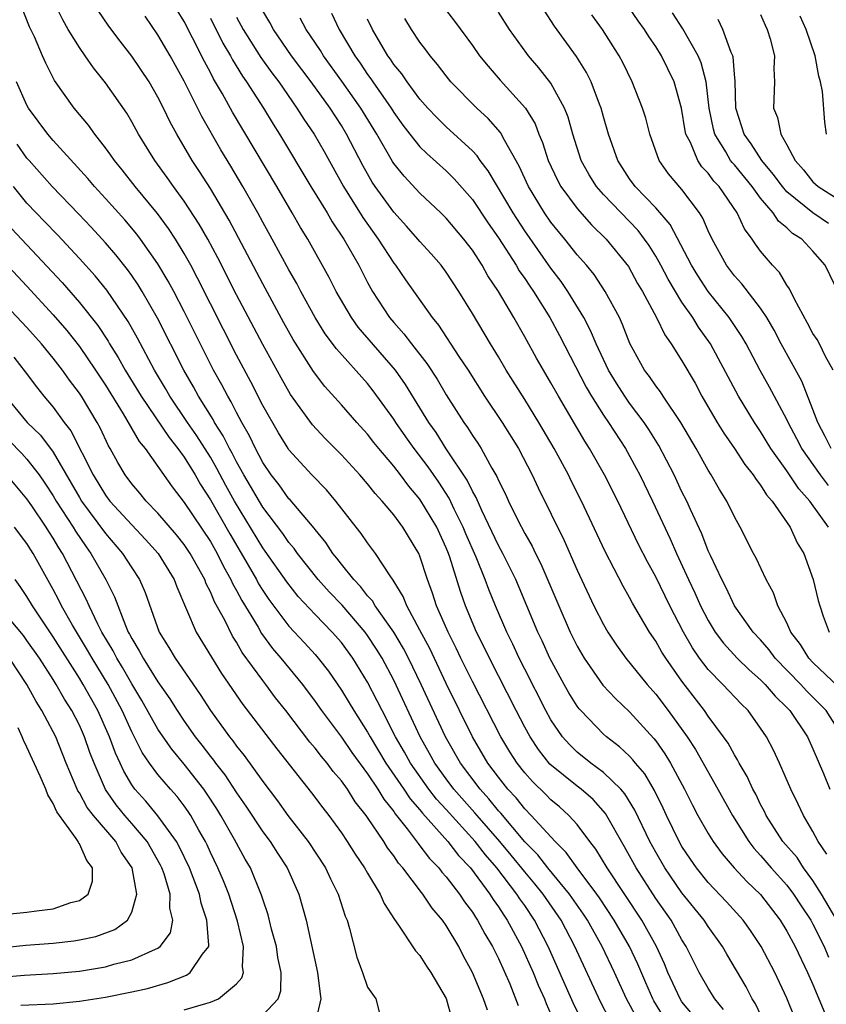
# Model space of a CAD drawing. Units: inches. Extents: x 2619000 to 2622000, y 1482000 to 1485000.
# Drawn here: x 2619254 to 2619316, y 1482365 to 1482440 of the extents above; entities that cross this region are included whole.
import ezdxf

# ---------------------------------------------------------------- set-up
doc = ezdxf.new("R2010")
doc.units = ezdxf.units.IN
doc.header["$MEASUREMENT"] = 0
doc.layers.add('LD26191482_2ft', color=232, linetype='Continuous')

msp = doc.modelspace()

# ---------------------------------------------------------------- linework, layer by layer
at = {"layer": 'LD26191482_2ft'}
for points, elevation in [([(2619303.609, 1482363.609), (2619302.845, 1482364.845), (2619302.764, 1482365), (2619302.229, 1482366.229), (2619301.635, 1482367.635), (2619300.987, 1482369), (2619299.834, 1482371), (2619298.706, 1482372.706), (2619298.501, 1482373), (2619296.996, 1482375), (2619296.171, 1482376.171), (2619295.31, 1482377), (2619293.497, 1482379), (2619293, 1482379.499), (2619292.338, 1482380.338), (2619291.717, 1482381), (2619291, 1482381.915), (2619290.191, 1482383), (2619289, 1482385.003), (2619287, 1482389.084), (2619285.74, 1482391.74), (2619285, 1482393.143), (2619283.993, 1482395), (2619283.72, 1482395.72), (2619282.958, 1482396.958), (2619282.716, 1482397.284), (2619281.599, 1482399), (2619281, 1482399.798), (2619280.519, 1482400.519), (2619280.127, 1482401), (2619278.579, 1482403), (2619277.854, 1482403.855), (2619276.754, 1482405), (2619275, 1482406.912), (2619274.941, 1482407), (2619274.201, 1482408.201), (2619273, 1482410.294), (2619272.09, 1482412.09), (2619271, 1482414.138), (2619268.018, 1482420.018), (2619267.498, 1482421), (2619267, 1482421.897), (2619266.328, 1482423), (2619265.805, 1482423.805), (2619264.952, 1482424.952), (2619263.267, 1482427), (2619262.276, 1482428.276), (2619261.673, 1482429), (2619261.408, 1482429.408), (2619261, 1482429.965), (2619260.184, 1482431), (2619259.697, 1482431.697), (2619258.592, 1482433), (2619257.099, 1482435.099), (2619256.431, 1482436.431), (2619256.196, 1482437), (2619255.566, 1482438.434), (2619255.202, 1482439.202), (2619254.47, 1482441)], 9176), ([(2619305.793, 1482363.793), (2619305, 1482364.784), (2619304.861, 1482365), (2619303.932, 1482367), (2619303.668, 1482367.668), (2619303.051, 1482369), (2619301.94, 1482371), (2619299.295, 1482375), (2619298.434, 1482376.434), (2619297.974, 1482377), (2619297, 1482378.301), (2619296.366, 1482379), (2619295.644, 1482379.645), (2619295, 1482380.183), (2619294.598, 1482380.598), (2619293.583, 1482381.583), (2619293, 1482382.255), (2619292.416, 1482383), (2619291.862, 1482383.862), (2619291.171, 1482385), (2619289, 1482389.229), (2619288.124, 1482391), (2619287.766, 1482391.767), (2619287.139, 1482393), (2619286.265, 1482395), (2619285.96, 1482395.96), (2619285.577, 1482397), (2619285, 1482398.798), (2619284.913, 1482399), (2619283.701, 1482401), (2619283, 1482401.95), (2619282.121, 1482403), (2619281.574, 1482403.574), (2619281, 1482404.312), (2619280.405, 1482405), (2619279, 1482406.528), (2619277.768, 1482407.768), (2619276.806, 1482408.806), (2619275.128, 1482411.128), (2619274.399, 1482412.399), (2619273, 1482414.943), (2619271, 1482418.754), (2619269.563, 1482421.563), (2619268.793, 1482423), (2619268.148, 1482424.148), (2619267, 1482425.899), (2619266.182, 1482427), (2619265.697, 1482427.697), (2619264.748, 1482429), (2619263.515, 1482431), (2619263, 1482431.948), (2619262.609, 1482432.609), (2619261, 1482434.923), (2619260.072, 1482436.072), (2619259.441, 1482437), (2619259, 1482437.616), (2619258.147, 1482439), (2619257.729, 1482439.729), (2619257.099, 1482441)], 9178), ([(2619308.181, 1482364.181), (2619307.508, 1482365), (2619307, 1482365.805), (2619306.318, 1482367), (2619305.323, 1482369), (2619305, 1482369.503), (2619304.164, 1482371), (2619303, 1482372.661), (2619301.496, 1482375), (2619300.613, 1482376.613), (2619299.16, 1482379.16), (2619298.209, 1482380.209), (2619297.296, 1482381), (2619297, 1482381.225), (2619294.921, 1482382.922), (2619294.041, 1482384.041), (2619293.405, 1482385), (2619293, 1482385.739), (2619292.341, 1482387), (2619290.301, 1482391), (2619289.886, 1482391.885), (2619289.318, 1482393), (2619288.47, 1482395), (2619288.084, 1482396.084), (2619287.276, 1482398.724), (2619287.179, 1482399), (2619287, 1482399.44), (2619286.283, 1482401), (2619285, 1482403.148), (2619284.147, 1482404.147), (2619283.517, 1482405), (2619283, 1482405.666), (2619281.859, 1482407), (2619281.474, 1482407.475), (2619281, 1482408.1), (2619280.182, 1482409), (2619279, 1482410.355), (2619277.749, 1482411.749), (2619276.88, 1482412.88), (2619275.33, 1482415.33), (2619274.615, 1482416.615), (2619273, 1482419.586), (2619270.435, 1482424.436), (2619269, 1482426.865), (2619268.167, 1482428.167), (2619267.609, 1482429), (2619266.44, 1482431), (2619265.933, 1482431.933), (2619265.427, 1482433), (2619265, 1482433.834), (2619264.316, 1482435), (2619263, 1482436.971), (2619262.109, 1482438.109), (2619261.258, 1482439.258), (2619260.444, 1482440.444)], 9180), ([(2619313.589, 1482363.589), (2619313, 1482365.045), (2619312.092, 1482367), (2619311.036, 1482369), (2619310.222, 1482370.222), (2619309.663, 1482371), (2619308.408, 1482372.408), (2619307, 1482373.884), (2619306.109, 1482375), (2619305.658, 1482375.658), (2619305, 1482376.641), (2619304.79, 1482377), (2619303.806, 1482379), (2619303.557, 1482379.557), (2619302.901, 1482380.901), (2619302.165, 1482382.165), (2619301.449, 1482383), (2619301.253, 1482383.253), (2619301, 1482383.518), (2619300.24, 1482384.239), (2619299.229, 1482385), (2619299, 1482385.207), (2619297.271, 1482387), (2619297.144, 1482387.144), (2619297, 1482387.339), (2619296.365, 1482388.364), (2619296.003, 1482389), (2619294.92, 1482391), (2619294.324, 1482392.323), (2619293.999, 1482393), (2619292.306, 1482397), (2619291.333, 1482399), (2619291, 1482399.605), (2619289.718, 1482402.282), (2619289.28, 1482403.28), (2619289, 1482403.756), (2619288.6, 1482404.601), (2619287.009, 1482406.991), (2619286.224, 1482408.224), (2619285.671, 1482409), (2619283.9, 1482411.9), (2619283.134, 1482413), (2619280.28, 1482416.28), (2619279.764, 1482417), (2619278.611, 1482419), (2619278.072, 1482420.072), (2619276.44, 1482423), (2619275.887, 1482423.887), (2619275.252, 1482425), (2619274.072, 1482427), (2619270.686, 1482432.686), (2619269.923, 1482434.077), (2619269.241, 1482435.241), (2619269, 1482435.72), (2619268.547, 1482436.547), (2619267.643, 1482438.356), (2619267, 1482439.602), (2619266.471, 1482440.471)], 9184), ([(2619316.813, 1482371), (2619315.64, 1482373), (2619315, 1482374.032), (2619314.281, 1482375), (2619313.781, 1482375.781), (2619312.706, 1482377), (2619311.425, 1482379), (2619311.299, 1482379.298), (2619311, 1482379.845), (2619310.627, 1482380.628), (2619310.415, 1482381), (2619309.983, 1482381.983), (2619309.365, 1482383), (2619309.246, 1482383.246), (2619309, 1482383.62), (2619308.518, 1482384.518), (2619308.181, 1482385), (2619307, 1482386.589), (2619306.72, 1482387), (2619305, 1482389.246), (2619303.758, 1482391), (2619303.464, 1482391.464), (2619303, 1482392.299), (2619302.522, 1482393), (2619301.217, 1482395.217), (2619301, 1482395.636), (2619300.498, 1482396.498), (2619299.138, 1482399.138), (2619297.34, 1482403), (2619296.55, 1482404.55), (2619296.336, 1482405), (2619295.252, 1482407), (2619294.082, 1482409), (2619293, 1482410.765), (2619291.589, 1482413), (2619291, 1482414.002), (2619290.386, 1482415), (2619289, 1482417.319), (2619287.962, 1482419), (2619287, 1482420.472), (2619286.609, 1482421), (2619285.863, 1482421.863), (2619285, 1482422.808), (2619284.846, 1482423), (2619283.977, 1482423.978), (2619283, 1482425.044), (2619281.591, 1482427), (2619281.353, 1482427.353), (2619280.627, 1482428.627), (2619279.403, 1482431), (2619279, 1482431.663), (2619278.131, 1482433), (2619276.693, 1482435), (2619275.199, 1482437), (2619273.815, 1482439), (2619273.529, 1482439.529), (2619273, 1482440.424)], 9190), ([(2619278.243, 1482440.243), (2619278.838, 1482439), (2619280.018, 1482437), (2619280.427, 1482436.427), (2619281, 1482435.562), (2619281.243, 1482435.243), (2619281.397, 1482435), (2619282.796, 1482433), (2619283, 1482432.667), (2619283.697, 1482431.697), (2619284.229, 1482431), (2619285, 1482430.031), (2619285.522, 1482429.522), (2619287, 1482428.199), (2619287.607, 1482427.607), (2619289, 1482426.014), (2619290.212, 1482424.212), (2619291, 1482423.083), (2619292.342, 1482421), (2619292.582, 1482420.582), (2619293, 1482419.994), (2619293.393, 1482419.393), (2619293.673, 1482419), (2619294.907, 1482417), (2619295.638, 1482415.638), (2619297.689, 1482411.689), (2619298.093, 1482411), (2619299, 1482409.548), (2619299.378, 1482409), (2619300.682, 1482407), (2619301.51, 1482405.51), (2619301.773, 1482405), (2619302.741, 1482403), (2619304.104, 1482400.104), (2619304.586, 1482399), (2619305.506, 1482397), (2619305.991, 1482395.99), (2619306.421, 1482395), (2619307, 1482393.87), (2619307.531, 1482393), (2619308.158, 1482392.158), (2619309.2, 1482391), (2619310.118, 1482390.118), (2619311, 1482389.361), (2619311.355, 1482389), (2619312.103, 1482388.103), (2619313, 1482387.245), (2619313.232, 1482387), (2619314.569, 1482385), (2619315, 1482384.082), (2619315.81, 1482382.19), (2619316.293, 1482381)], 9194), ([(2619286.766, 1482440.766), (2619287.638, 1482439.638), (2619289, 1482437.776), (2619289.548, 1482437), (2619290.194, 1482436.194), (2619291.123, 1482435.124), (2619293.043, 1482433), (2619293.788, 1482431.788), (2619294.081, 1482431), (2619294.36, 1482430.36), (2619294.792, 1482429), (2619295.494, 1482427.494), (2619295.763, 1482427), (2619297, 1482425.327), (2619298.094, 1482424.094), (2619299.219, 1482423), (2619300.905, 1482420.905), (2619301.617, 1482419.617), (2619301.983, 1482419), (2619303.059, 1482417), (2619303.687, 1482415.687), (2619304.185, 1482415), (2619305, 1482413.698), (2619305.996, 1482411.996), (2619306.523, 1482411), (2619307.687, 1482409), (2619308.185, 1482408.185), (2619309, 1482407.019), (2619309.796, 1482405.796), (2619310.445, 1482405), (2619310.652, 1482404.652), (2619311, 1482404.224), (2619311.463, 1482403.463), (2619311.883, 1482403), (2619313.253, 1482401), (2619313.805, 1482399.805), (2619314.293, 1482399), (2619315.02, 1482397), (2619315.396, 1482395.396), (2619315.512, 1482395), (2619315.789, 1482394.211), (2619316.242, 1482393)], 9200), ([(2619316.191, 1482401), (2619314.764, 1482403), (2619313.928, 1482403.928), (2619313, 1482405.315), (2619311.788, 1482407), (2619311, 1482408.309), (2619310.528, 1482409), (2619309.308, 1482411), (2619307.179, 1482415), (2619306.266, 1482416.266), (2619305.825, 1482417), (2619305, 1482418.192), (2619303.936, 1482419.936), (2619303.382, 1482421), (2619303, 1482421.682), (2619302.497, 1482422.497), (2619302.151, 1482423), (2619301.655, 1482423.655), (2619299, 1482426.401), (2619298.473, 1482427), (2619297.91, 1482427.91), (2619297.301, 1482429), (2619296.656, 1482431), (2619296.303, 1482432.303), (2619296.03, 1482433), (2619295, 1482434.889), (2619294.073, 1482436.073), (2619293.281, 1482437), (2619293.16, 1482437.16), (2619291.845, 1482439), (2619291, 1482440.331)], 9202), ([(2619316.187, 1482404.187), (2619315.563, 1482405), (2619314.147, 1482407), (2619313.762, 1482407.761), (2619313.096, 1482409), (2619313, 1482409.213), (2619311.689, 1482411.689), (2619310.972, 1482412.972), (2619309.898, 1482415), (2619309.574, 1482415.574), (2619308.598, 1482417), (2619307, 1482418.996), (2619306.213, 1482420.213), (2619305.738, 1482421), (2619304.104, 1482424.104), (2619303, 1482425.386), (2619301.437, 1482427), (2619301, 1482427.61), (2619300.096, 1482429), (2619299.387, 1482431), (2619299, 1482432.324), (2619298.821, 1482433), (2619298.692, 1482433.308), (2619298.063, 1482435), (2619297.715, 1482435.715), (2619296.937, 1482436.937), (2619295.264, 1482439.264), (2619294.471, 1482440.47)], 9204), ([(2619316.386, 1482407), (2619315.93, 1482407.93), (2619315.373, 1482409), (2619315, 1482409.999), (2619314.143, 1482412.143), (2619312.583, 1482415), (2619312.044, 1482416.044), (2619311.487, 1482417), (2619311, 1482417.734), (2619309.571, 1482419.571), (2619309, 1482420.204), (2619308.407, 1482421), (2619307.3, 1482423), (2619307, 1482423.629), (2619306.589, 1482424.589), (2619306.327, 1482425), (2619305, 1482426.773), (2619303.977, 1482427.977), (2619303.271, 1482429), (2619302.541, 1482431), (2619302.228, 1482432.228), (2619301.997, 1482433), (2619301.208, 1482435), (2619300.476, 1482436.476), (2619300.199, 1482437), (2619298.944, 1482439), (2619298.123, 1482440.123)], 9206), ([(2619316.539, 1482413), (2619315.967, 1482414.033), (2619315.506, 1482415), (2619315.321, 1482415.321), (2619315, 1482415.799), (2619314.591, 1482416.591), (2619313.584, 1482418.417), (2619313.211, 1482419.211), (2619313, 1482419.491), (2619312.436, 1482420.436), (2619311.903, 1482421), (2619311, 1482422.076), (2619310.607, 1482422.607), (2619310.36, 1482423), (2619309.77, 1482423.77), (2619309.206, 1482425), (2619307.833, 1482427), (2619307.431, 1482427.431), (2619307, 1482428.023), (2619306.526, 1482428.526), (2619306.215, 1482429), (2619305.64, 1482430.36), (2619305.306, 1482431), (2619305.25, 1482431.25), (2619304.953, 1482433), (2619304.416, 1482435), (2619303.439, 1482437), (2619303, 1482437.698), (2619302.465, 1482438.465), (2619302.15, 1482439), (2619301.664, 1482439.665), (2619301, 1482440.637)], 9208), ([(2619317, 1482418.791), (2619315.923, 1482421), (2619315, 1482422.071), (2619314.139, 1482423), (2619313.435, 1482423.435), (2619313, 1482423.847), (2619312.362, 1482424.362), (2619311.95, 1482425), (2619311, 1482426.111), (2619310.352, 1482427), (2619309, 1482428.658), (2619308.835, 1482428.835), (2619308.715, 1482429), (2619308.338, 1482429.662), (2619307.505, 1482431), (2619307.398, 1482431.398), (2619307.075, 1482433), (2619306.846, 1482435), (2619306.465, 1482436.464), (2619306.235, 1482437), (2619305.057, 1482439.057), (2619304.273, 1482440.273)], 9210), ([(2619311, 1482440.151), (2619311.34, 1482439.339), (2619311.504, 1482439), (2619311.72, 1482438.281), (2619312.051, 1482437), (2619312.023, 1482436.023), (2619312.075, 1482435), (2619311.994, 1482433), (2619312.289, 1482432.289), (2619312.534, 1482431), (2619313, 1482430.192), (2619313.632, 1482429), (2619314.279, 1482428.279), (2619315, 1482427.38), (2619315.392, 1482427), (2619317, 1482425.993)], 9214), ([(2619311.258, 1482363.258), (2619310.612, 1482364.612), (2619310.362, 1482365), (2619309.905, 1482365.904), (2619308.422, 1482368.422), (2619308.096, 1482369), (2619307, 1482370.518), (2619306.69, 1482371), (2619305, 1482373.084), (2619303.691, 1482375), (2619303, 1482376.185), (2619302.554, 1482377), (2619301.408, 1482379.407), (2619300.642, 1482380.642), (2619300.328, 1482381), (2619299, 1482382.284), (2619298.035, 1482383), (2619297, 1482383.835), (2619296.406, 1482384.405), (2619295.885, 1482385), (2619295, 1482386.307), (2619294.615, 1482387), (2619293, 1482390.161), (2619292.578, 1482391), (2619292.081, 1482392.082), (2619291.626, 1482393), (2619290.758, 1482395), (2619290.249, 1482396.249), (2619289.978, 1482397), (2619289.295, 1482398.706), (2619288.504, 1482400.504), (2619288.308, 1482401), (2619287.613, 1482402.387), (2619287.219, 1482403.219), (2619286.432, 1482404.432), (2619285.617, 1482405.617), (2619284.558, 1482407), (2619283.909, 1482407.909), (2619283.156, 1482409), (2619283, 1482409.252), (2619281.426, 1482411.425), (2619281, 1482411.97), (2619278.615, 1482414.615), (2619277.768, 1482415.769), (2619277, 1482417.011), (2619275.906, 1482419), (2619275.597, 1482419.597), (2619275, 1482420.642), (2619273.724, 1482423), (2619273, 1482424.287), (2619272.617, 1482425), (2619271.483, 1482427), (2619270.561, 1482428.561), (2619269.804, 1482429.804), (2619268.348, 1482432.348), (2619267, 1482435.065), (2619265.922, 1482437), (2619265, 1482438.589), (2619264.009, 1482440.009)], 9182), ([(2619269, 1482439.859), (2619269.955, 1482437.956), (2619270.523, 1482437), (2619270.683, 1482436.683), (2619271.445, 1482435.445), (2619271.763, 1482435), (2619273.042, 1482433), (2619273.783, 1482431.783), (2619274.283, 1482431), (2619276.677, 1482427), (2619277.903, 1482425), (2619278.305, 1482424.305), (2619279.187, 1482423), (2619280.325, 1482421), (2619281, 1482419.672), (2619281.37, 1482419), (2619282.68, 1482417), (2619283, 1482416.621), (2619283.776, 1482415.776), (2619284.344, 1482415), (2619285.513, 1482413.513), (2619286.301, 1482412.301), (2619287, 1482411.108), (2619288.336, 1482409), (2619288.618, 1482408.618), (2619289, 1482407.995), (2619289.41, 1482407.41), (2619289.669, 1482407), (2619290.496, 1482405.504), (2619290.874, 1482404.875), (2619291, 1482404.56), (2619291.519, 1482403.519), (2619291.745, 1482403), (2619292.466, 1482401.534), (2619293, 1482400.514), (2619293.557, 1482399.557), (2619293.819, 1482399), (2619294.218, 1482398.218), (2619295.599, 1482395), (2619296.475, 1482393), (2619297, 1482391.921), (2619297.523, 1482391), (2619298.955, 1482388.955), (2619299.917, 1482387.917), (2619301, 1482386.907), (2619302.863, 1482384.863), (2619303, 1482384.685), (2619303.697, 1482383.697), (2619304.13, 1482383), (2619305.204, 1482381), (2619305.795, 1482379.795), (2619306.216, 1482379), (2619307, 1482377.619), (2619307.383, 1482377), (2619308.064, 1482376.064), (2619308.986, 1482375), (2619309.954, 1482373.954), (2619311, 1482372.955), (2619312.484, 1482371), (2619313, 1482370.167), (2619313.64, 1482369), (2619314.594, 1482367), (2619315, 1482366.082), (2619315.895, 1482363.895)], 9186), ([(2619271, 1482439.941), (2619271.514, 1482439), (2619272.862, 1482436.862), (2619273.697, 1482435.697), (2619274.22, 1482435), (2619275.611, 1482433), (2619276.146, 1482432.146), (2619276.915, 1482431), (2619277.675, 1482429.675), (2619279.156, 1482427), (2619280.641, 1482424.641), (2619281.817, 1482423), (2619283, 1482421.164), (2619283.131, 1482421), (2619283.883, 1482419.883), (2619285.928, 1482417), (2619286.417, 1482416.417), (2619287.976, 1482414.024), (2619288.666, 1482413), (2619289.935, 1482411), (2619291.266, 1482409), (2619292.526, 1482407), (2619293.566, 1482405), (2619294.014, 1482404.014), (2619296, 1482400), (2619297, 1482397.712), (2619298.277, 1482395), (2619299, 1482393.565), (2619299.328, 1482393), (2619299.992, 1482391.992), (2619300.702, 1482391), (2619302.338, 1482389), (2619303, 1482388.263), (2619303.954, 1482387), (2619305.39, 1482385), (2619306.029, 1482384.029), (2619307.741, 1482381), (2619308.846, 1482379), (2619310.104, 1482377), (2619310.49, 1482376.49), (2619311, 1482375.954), (2619311.811, 1482375), (2619313, 1482373.675), (2619313.513, 1482373), (2619314.09, 1482372.09), (2619314.831, 1482371), (2619315, 1482370.703), (2619315.852, 1482369), (2619316.183, 1482368.183)], 9188), ([(2619316.046, 1482376.046), (2619315.385, 1482377), (2619315, 1482377.779), (2619314.275, 1482379), (2619313.87, 1482379.87), (2619313.313, 1482381), (2619312.453, 1482383), (2619311.987, 1482383.987), (2619311.453, 1482385), (2619311, 1482385.671), (2619310.044, 1482387), (2619309.51, 1482387.51), (2619308.123, 1482389), (2619307, 1482390.143), (2619306.347, 1482391), (2619305.796, 1482391.796), (2619305.124, 1482393), (2619304.079, 1482395), (2619303, 1482397.209), (2619302.358, 1482398.358), (2619301.687, 1482399.687), (2619300.095, 1482403), (2619299.096, 1482405), (2619297.945, 1482407), (2619297.573, 1482407.573), (2619295.575, 1482411), (2619295, 1482412.03), (2619294.417, 1482413), (2619293.902, 1482413.902), (2619293, 1482415.534), (2619292.166, 1482417), (2619290.988, 1482419), (2619290.189, 1482420.189), (2619289.736, 1482421), (2619289, 1482422.142), (2619288.35, 1482423), (2619287, 1482424.602), (2619286.596, 1482425), (2619285, 1482426.496), (2619283.789, 1482427.789), (2619283, 1482428.775), (2619282.91, 1482428.909), (2619281.709, 1482431), (2619280.487, 1482433), (2619279.045, 1482435.045), (2619277.641, 1482437), (2619277.403, 1482437.403), (2619276.323, 1482439), (2619275.863, 1482439.863)], 9192), ([(2619317.289, 1482385), (2619316.004, 1482387), (2619315.51, 1482387.51), (2619314.5, 1482388.5), (2619314.064, 1482389), (2619312.118, 1482391), (2619311.644, 1482391.644), (2619311, 1482392.401), (2619310.436, 1482393), (2619309.009, 1482395), (2619308.37, 1482396.37), (2619308.031, 1482397), (2619307.17, 1482398.831), (2619307, 1482399.211), (2619306.51, 1482400.51), (2619305.646, 1482402.354), (2619305.365, 1482403), (2619305, 1482403.715), (2619304.392, 1482405), (2619303.23, 1482407.231), (2619302.474, 1482408.474), (2619302.119, 1482409), (2619301, 1482410.472), (2619300.628, 1482411), (2619299.993, 1482411.993), (2619299.381, 1482413), (2619298.443, 1482415), (2619298.028, 1482416.028), (2619297.515, 1482417), (2619296.294, 1482419), (2619295.767, 1482419.767), (2619295, 1482420.77), (2619293, 1482423.629), (2619292.115, 1482425), (2619290.212, 1482428.212), (2619289.597, 1482429), (2619289.361, 1482429.361), (2619289, 1482429.732), (2619287, 1482431.577), (2619286.28, 1482432.28), (2619285.601, 1482433), (2619285, 1482433.686), (2619284.018, 1482435), (2619283.609, 1482435.609), (2619283, 1482436.337), (2619282.742, 1482436.742), (2619282.546, 1482437), (2619281.379, 1482439), (2619281, 1482439.79)], 9196), ([(2619317.904, 1482387.904), (2619315, 1482390.682), (2619314.693, 1482391), (2619314.037, 1482392.037), (2619313.3, 1482393), (2619313, 1482393.694), (2619312.325, 1482395), (2619311.993, 1482395.993), (2619311.429, 1482397), (2619310.651, 1482398.651), (2619310.458, 1482399), (2619309.444, 1482401), (2619309, 1482401.784), (2619308.413, 1482403), (2619307.871, 1482403.871), (2619307.233, 1482405), (2619307, 1482405.358), (2619306.073, 1482407), (2619304.904, 1482409), (2619303.564, 1482411), (2619303.349, 1482411.349), (2619303, 1482411.796), (2619302.511, 1482412.511), (2619302.132, 1482413), (2619301.016, 1482415.016), (2619300.466, 1482416.466), (2619300.22, 1482417), (2619299.147, 1482419), (2619298.288, 1482420.288), (2619297.699, 1482421), (2619297, 1482421.801), (2619296.061, 1482423), (2619295.577, 1482423.577), (2619295, 1482424.302), (2619294.516, 1482425), (2619293.296, 1482427), (2619292.577, 1482428.577), (2619291.453, 1482430.547), (2619291.143, 1482431.144), (2619290.207, 1482432.207), (2619289.337, 1482433), (2619287.367, 1482435), (2619287, 1482435.449), (2619286.336, 1482436.335), (2619285.768, 1482437), (2619285.445, 1482437.445), (2619285, 1482438.018), (2619284.346, 1482439), (2619283.832, 1482439.832)], 9198), ([(2619316.184, 1482424.185), (2619315, 1482425.004), (2619313, 1482426.617), (2619312.663, 1482427), (2619311.966, 1482427.966), (2619311.094, 1482429), (2619310.271, 1482430.271), (2619309.737, 1482431), (2619309.575, 1482431.576), (2619309.108, 1482433), (2619309.054, 1482435.055), (2619309, 1482435.594), (2619308.907, 1482436.907), (2619308.878, 1482437), (2619308.765, 1482437.234), (2619308.124, 1482439), (2619307.767, 1482439.767)], 9212), ([(2619316.039, 1482431), (2619315.914, 1482431.914), (2619315.725, 1482434.275), (2619315.581, 1482435), (2619315.437, 1482435.437), (2619315.165, 1482437), (2619314.47, 1482439), (2619314.014, 1482440.015)], 9216), ([(2619301.544, 1482363.544), (2619300.774, 1482365), (2619299.859, 1482367), (2619298.896, 1482369), (2619297.783, 1482371), (2619297.474, 1482371.474), (2619296.425, 1482373), (2619294.764, 1482375), (2619293.99, 1482375.99), (2619293, 1482376.983), (2619291.166, 1482379.166), (2619291, 1482379.342), (2619290.268, 1482380.268), (2619289.583, 1482381), (2619288.09, 1482383), (2619286.952, 1482385), (2619285.09, 1482389), (2619284.121, 1482391), (2619283.745, 1482391.745), (2619282.998, 1482392.998), (2619281.577, 1482395), (2619281.372, 1482395.372), (2619281, 1482395.772), (2619280.469, 1482396.469), (2619279.942, 1482397), (2619279, 1482398.176), (2619278.647, 1482398.647), (2619278.348, 1482399), (2619277.825, 1482399.825), (2619277, 1482400.82), (2619276.927, 1482400.926), (2619275.087, 1482403.087), (2619275, 1482403.172), (2619274.242, 1482404.242), (2619273.633, 1482405), (2619273, 1482405.934), (2619272.443, 1482407), (2619271.991, 1482407.991), (2619271.405, 1482409), (2619271, 1482409.753), (2619270.585, 1482410.585), (2619270.321, 1482411), (2619269.877, 1482411.877), (2619269.25, 1482413), (2619267, 1482417.464), (2619266.206, 1482419), (2619265.788, 1482419.788), (2619265, 1482421.12), (2619263.657, 1482423), (2619263.374, 1482423.374), (2619262.458, 1482424.459), (2619261, 1482426.104), (2619260.164, 1482427), (2619259.632, 1482427.631), (2619257, 1482430.528), (2619256.602, 1482431), (2619255.118, 1482433), (2619255, 1482433.214), (2619254.211, 1482435)], 9174), ([(2619299.459, 1482363.459), (2619298.782, 1482364.781), (2619296.818, 1482369), (2619295.768, 1482371), (2619294.4, 1482373), (2619293.773, 1482373.773), (2619293, 1482374.684), (2619291.96, 1482375.96), (2619291.083, 1482377), (2619289.355, 1482379), (2619289.198, 1482379.198), (2619287.59, 1482381), (2619287, 1482381.788), (2619286.129, 1482383), (2619285.738, 1482383.738), (2619285.016, 1482385), (2619283, 1482389.316), (2619282.11, 1482391), (2619281.693, 1482391.693), (2619281, 1482392.739), (2619280.809, 1482393), (2619279.049, 1482395.049), (2619278.076, 1482396.076), (2619277.236, 1482397), (2619275.654, 1482399), (2619275.387, 1482399.387), (2619275, 1482399.833), (2619274.527, 1482400.526), (2619273, 1482402.527), (2619271.543, 1482405), (2619271, 1482405.985), (2619270.66, 1482406.659), (2619270.462, 1482407), (2619269.985, 1482407.985), (2619269.323, 1482409), (2619269.215, 1482409.215), (2619268.097, 1482411), (2619267.718, 1482411.718), (2619266.972, 1482413), (2619264.95, 1482416.95), (2619263.791, 1482419), (2619263.495, 1482419.495), (2619263, 1482420.212), (2619262.673, 1482420.673), (2619261.789, 1482421.789), (2619261, 1482422.707), (2619259.905, 1482423.905), (2619258.933, 1482424.933), (2619256.925, 1482427), (2619255.155, 1482429), (2619255, 1482429.182), (2619254.252, 1482430.252)], 9172), ([(2619297.347, 1482363.347), (2619296.7, 1482364.699), (2619294.794, 1482369), (2619293.754, 1482371), (2619293, 1482372.113), (2619292.631, 1482372.631), (2619292.402, 1482373), (2619290.862, 1482375), (2619289.99, 1482375.99), (2619289.214, 1482377), (2619287, 1482379.448), (2619286.251, 1482380.251), (2619285.675, 1482381), (2619284.266, 1482383), (2619283.822, 1482383.822), (2619283.136, 1482385), (2619282.104, 1482387), (2619281.742, 1482387.742), (2619281, 1482389.162), (2619279.877, 1482391), (2619279, 1482392.195), (2619278.308, 1482393), (2619277, 1482394.351), (2619275.712, 1482395.712), (2619274.824, 1482396.823), (2619273.183, 1482399.183), (2619273, 1482399.425), (2619270.84, 1482403), (2619270.179, 1482404.179), (2619269.492, 1482405.492), (2619269, 1482406.342), (2619267.974, 1482407.974), (2619267.257, 1482409), (2619265.907, 1482411), (2619265.581, 1482411.582), (2619264.727, 1482413), (2619263.428, 1482415.428), (2619262.712, 1482416.712), (2619261.097, 1482419.097), (2619260.197, 1482420.197), (2619259, 1482421.527), (2619257.323, 1482423.323), (2619256.347, 1482424.347), (2619255.696, 1482425), (2619255, 1482425.74), (2619253.958, 1482427)], 9170), ([(2619253.813, 1482423.813), (2619255, 1482422.568), (2619257.676, 1482419.675), (2619259, 1482418.165), (2619260.408, 1482416.408), (2619261.198, 1482415.198), (2619261.308, 1482415), (2619261.97, 1482413.97), (2619262.506, 1482413), (2619263.722, 1482411), (2619265.847, 1482407.847), (2619266.525, 1482407), (2619267, 1482406.341), (2619267.827, 1482405), (2619268.252, 1482404.252), (2619269, 1482403.096), (2619270.49, 1482400.49), (2619271.883, 1482398.117), (2619272.519, 1482397), (2619272.684, 1482396.684), (2619273, 1482396.174), (2619273.473, 1482395.473), (2619275, 1482393.444), (2619276.181, 1482392.181), (2619277, 1482391.275), (2619277.237, 1482391), (2619278.008, 1482390.008), (2619279, 1482388.572), (2619279.603, 1482387.603), (2619279.95, 1482387), (2619281, 1482385.352), (2619281.191, 1482385), (2619282.405, 1482383), (2619283.778, 1482381), (2619284.263, 1482380.263), (2619285, 1482379.417), (2619285.181, 1482379.181), (2619287.125, 1482377), (2619287.943, 1482375.943), (2619288.852, 1482375), (2619290.336, 1482373), (2619290.588, 1482372.588), (2619291, 1482372.015), (2619291.389, 1482371.389), (2619291.666, 1482371), (2619292.758, 1482369), (2619293.65, 1482367), (2619294.032, 1482366.032), (2619294.495, 1482365), (2619294.636, 1482364.636), (2619295, 1482363.838)], 9168), ([(2619253.269, 1482421.269), (2619255, 1482419.402), (2619257, 1482417.211), (2619258.031, 1482416.031), (2619259, 1482414.797), (2619260.234, 1482413), (2619261, 1482411.838), (2619262.351, 1482409.649), (2619263.554, 1482407.554), (2619264.017, 1482407), (2619265, 1482405.638), (2619266.087, 1482404.087), (2619267, 1482402.899), (2619269, 1482399.905), (2619269.518, 1482399), (2619270.001, 1482398.001), (2619270.569, 1482397), (2619270.694, 1482396.694), (2619271, 1482396.167), (2619271.399, 1482395.399), (2619272.638, 1482393.362), (2619272.899, 1482392.9), (2619273.75, 1482391.75), (2619274.387, 1482391), (2619276.019, 1482389), (2619277, 1482387.687), (2619277.482, 1482387), (2619279, 1482384.98), (2619279.804, 1482383.804), (2619281, 1482382.164), (2619281.782, 1482381), (2619282.238, 1482380.238), (2619283, 1482379.297), (2619283.118, 1482379.118), (2619284.018, 1482377.982), (2619284.852, 1482376.852), (2619285, 1482376.687), (2619285.725, 1482375.725), (2619286.436, 1482375), (2619286.673, 1482374.673), (2619287, 1482374.313), (2619288.016, 1482373), (2619288.404, 1482372.404), (2619289, 1482371.612), (2619289.232, 1482371.232), (2619289.399, 1482371), (2619289.961, 1482369.961), (2619290.545, 1482369), (2619290.686, 1482368.686), (2619291, 1482368.078), (2619291.851, 1482366.149), (2619292.499, 1482364.499)], 9166), ([(2619290.144, 1482364.144), (2619289.851, 1482365), (2619289, 1482367.023), (2619288.307, 1482368.307), (2619287.959, 1482369), (2619287, 1482370.594), (2619286.717, 1482371), (2619285.93, 1482371.93), (2619285.229, 1482373), (2619285.12, 1482373.12), (2619283.688, 1482375), (2619283.363, 1482375.363), (2619283, 1482375.909), (2619282.519, 1482376.519), (2619282.229, 1482377), (2619281, 1482378.836), (2619280.886, 1482379), (2619280.052, 1482380.051), (2619279.458, 1482381), (2619279, 1482381.639), (2619278.367, 1482382.367), (2619277.906, 1482383), (2619277.489, 1482383.488), (2619277, 1482384.135), (2619276.597, 1482384.597), (2619274.756, 1482387), (2619273.982, 1482387.982), (2619273.232, 1482389), (2619273, 1482389.292), (2619271.437, 1482391.437), (2619271, 1482392.225), (2619270.693, 1482392.693), (2619270.091, 1482393.909), (2619269.314, 1482395.314), (2619269, 1482396.08), (2619268.682, 1482396.682), (2619268.569, 1482397), (2619267.465, 1482399), (2619267, 1482399.691), (2619266.416, 1482400.416), (2619265, 1482402.083), (2619264.109, 1482403), (2619263.612, 1482403.612), (2619263, 1482404.321), (2619262.489, 1482405), (2619261.932, 1482405.932), (2619261.351, 1482407), (2619261.215, 1482407.215), (2619260.582, 1482408.582), (2619260.353, 1482409), (2619259.161, 1482411), (2619259, 1482411.246), (2619258.233, 1482412.233), (2619257.7, 1482413), (2619257, 1482413.916), (2619256.117, 1482415), (2619255, 1482416.252), (2619253, 1482418.359)], 9164), ([(2619253.985, 1482413.985), (2619254.865, 1482412.865), (2619255.716, 1482411.716), (2619256.287, 1482411), (2619257, 1482410.165), (2619257.847, 1482409), (2619258.358, 1482408.358), (2619260.047, 1482405), (2619261, 1482403.44), (2619261.334, 1482403), (2619263, 1482401.175), (2619264.056, 1482400.056), (2619265.001, 1482399), (2619266.241, 1482397), (2619266.443, 1482396.443), (2619267.925, 1482393), (2619269.073, 1482391.073), (2619269.838, 1482389.838), (2619271.472, 1482387.472), (2619274.077, 1482384.077), (2619276.731, 1482380.732), (2619277.578, 1482379.578), (2619278.031, 1482379), (2619279, 1482377.667), (2619279.452, 1482377), (2619280.049, 1482376.049), (2619280.772, 1482375), (2619281, 1482374.585), (2619281.962, 1482373), (2619282.267, 1482372.267), (2619283.056, 1482371.055), (2619283.37, 1482370.63), (2619284.658, 1482368.658), (2619285, 1482368.304), (2619285.493, 1482367.492), (2619285.821, 1482367), (2619287, 1482365.027), (2619287.44, 1482363.44)], 9162), ([(2619253.352, 1482411), (2619255.023, 1482409), (2619256.03, 1482408.03), (2619257, 1482406.735), (2619258.377, 1482404.378), (2619259, 1482403.263), (2619259.162, 1482403), (2619261, 1482400.524), (2619262.302, 1482399), (2619263, 1482397.894), (2619263.595, 1482397), (2619264.019, 1482396.019), (2619265.088, 1482393), (2619265.831, 1482391.832), (2619266.299, 1482391), (2619268.223, 1482388.222), (2619269.001, 1482387), (2619270.464, 1482385), (2619270.707, 1482384.707), (2619271, 1482384.282), (2619271.576, 1482383.576), (2619273, 1482381.589), (2619274.123, 1482380.123), (2619274.919, 1482379), (2619276.454, 1482377), (2619277.777, 1482375), (2619278.167, 1482374.167), (2619278.753, 1482373), (2619279.301, 1482371.301), (2619279.429, 1482371), (2619279.623, 1482370.377), (2619280.184, 1482368.184), (2619280.6, 1482367), (2619281, 1482365.899), (2619281.638, 1482365), (2619281.915, 1482363.915)], 9160), ([(2619253.627, 1482407.627), (2619254.618, 1482406.618), (2619255, 1482406.205), (2619255.931, 1482405), (2619256.37, 1482404.37), (2619257, 1482403.398), (2619257.23, 1482403), (2619258.523, 1482401), (2619258.698, 1482400.698), (2619259.507, 1482399.507), (2619259.886, 1482399), (2619261.014, 1482397), (2619261.68, 1482395.68), (2619262.512, 1482393.488), (2619262.736, 1482393), (2619262.836, 1482392.836), (2619263, 1482392.502), (2619263.575, 1482391.575), (2619263.859, 1482391), (2619265, 1482389.205), (2619265.904, 1482387.904), (2619266.471, 1482387), (2619267, 1482386.204), (2619267.846, 1482385), (2619268.358, 1482384.358), (2619269, 1482383.502), (2619269.227, 1482383.228), (2619269.385, 1482383), (2619270.104, 1482382.104), (2619271, 1482380.717), (2619271.711, 1482379.711), (2619273, 1482377.751), (2619273.563, 1482377), (2619274.119, 1482376.119), (2619274.852, 1482375), (2619275.745, 1482373), (2619276.311, 1482371), (2619277.167, 1482367), (2619277.368, 1482365.367), (2619277.442, 1482365), (2619277, 1482363.135)], 9158), ([(2619273, 1482363.744), (2619274.181, 1482365), (2619274.38, 1482365.62), (2619274.399, 1482367), (2619274.153, 1482368.153), (2619274.041, 1482369), (2619273.67, 1482370.33), (2619273.404, 1482371.404), (2619273, 1482372.605), (2619272.913, 1482372.913), (2619272.054, 1482375), (2619271.66, 1482375.66), (2619270.843, 1482377.157), (2619269.808, 1482379), (2619269.501, 1482379.501), (2619268.713, 1482380.713), (2619268.508, 1482381), (2619267, 1482382.912), (2619266.052, 1482384.051), (2619265.392, 1482385), (2619265, 1482385.595), (2619263.771, 1482387.772), (2619263, 1482389.057), (2619262.288, 1482390.288), (2619261.851, 1482391), (2619261.571, 1482391.571), (2619260.719, 1482393), (2619260.409, 1482393.591), (2619259.735, 1482395), (2619259.518, 1482395.518), (2619257.719, 1482399), (2619257.431, 1482399.431), (2619257, 1482400.172), (2619256.667, 1482400.668), (2619256.466, 1482401), (2619255.366, 1482402.634), (2619255, 1482403.17), (2619253.465, 1482405)], 9156), ([(2619267, 1482364.148), (2619268.651, 1482364.652), (2619269, 1482364.743), (2619269.621, 1482365), (2619271, 1482366.138), (2619271.409, 1482366.591), (2619271.521, 1482367), (2619271.449, 1482367.449), (2619271.538, 1482369), (2619271.077, 1482370.923), (2619270.402, 1482373), (2619270.011, 1482374.011), (2619269.58, 1482375), (2619269, 1482376.18), (2619268.747, 1482376.748), (2619268.622, 1482377), (2619268.12, 1482377.881), (2619267.509, 1482379), (2619267.307, 1482379.307), (2619267, 1482379.737), (2619266.452, 1482380.452), (2619265.95, 1482381), (2619265, 1482382.123), (2619264.361, 1482383), (2619263.803, 1482383.803), (2619263, 1482385.37), (2619262.253, 1482387), (2619261.187, 1482389), (2619259.973, 1482391), (2619259.624, 1482391.624), (2619258.47, 1482393.53), (2619257.634, 1482395), (2619257.428, 1482395.428), (2619257, 1482396.249), (2619255.474, 1482399), (2619255, 1482399.751), (2619254.058, 1482401)], 9154), ([(2619254.518, 1482364.518), (2619257, 1482364.631), (2619259, 1482364.824), (2619261, 1482365.123), (2619263, 1482365.523), (2619264.199, 1482365.801), (2619265.759, 1482366.241), (2619267.187, 1482366.813), (2619267.469, 1482367), (2619268.401, 1482368.401), (2619268.87, 1482369), (2619268.893, 1482369.107), (2619268.739, 1482371), (2619268.297, 1482372.297), (2619268.172, 1482373), (2619267.401, 1482375), (2619266.622, 1482376.623), (2619266.413, 1482377), (2619265, 1482378.97), (2619264.08, 1482380.079), (2619263.229, 1482381), (2619263, 1482381.328), (2619262.386, 1482382.386), (2619262.118, 1482383), (2619261.759, 1482383.758), (2619261.31, 1482385), (2619260.404, 1482387), (2619259.294, 1482389), (2619259, 1482389.487), (2619257, 1482392.639), (2619255.412, 1482395), (2619255, 1482395.716), (2619254.484, 1482396.484), (2619254.101, 1482397)], 9152), ([(2619253, 1482366.656), (2619254.813, 1482366.813), (2619257, 1482366.942), (2619259, 1482367.123), (2619261, 1482367.444), (2619261.637, 1482367.637), (2619263, 1482367.968), (2619264.802, 1482368.802), (2619265, 1482368.874), (2619265.173, 1482369), (2619265.95, 1482370.05), (2619266.134, 1482371), (2619265.916, 1482371.916), (2619265.934, 1482373), (2619265.462, 1482374.538), (2619265.291, 1482375), (2619265.197, 1482375.197), (2619264.169, 1482377), (2619263, 1482378.39), (2619262.467, 1482379), (2619261.807, 1482379.806), (2619260.982, 1482380.983), (2619260.118, 1482383), (2619259.809, 1482383.808), (2619259.402, 1482385), (2619259, 1482385.888), (2619258.421, 1482387), (2619257.866, 1482387.865), (2619257.228, 1482389), (2619257, 1482389.366), (2619255.947, 1482391), (2619255, 1482392.365), (2619254.725, 1482392.725), (2619253, 1482394.798)], 9150), ([(2619253, 1482368.883), (2619254.91, 1482369.09), (2619257, 1482369.256), (2619258.576, 1482369.424), (2619259, 1482369.495), (2619260.251, 1482369.749), (2619261.716, 1482370.284), (2619262.68, 1482371), (2619263, 1482371.611), (2619263.393, 1482373), (2619263.018, 1482375), (2619262.198, 1482376.198), (2619261.77, 1482377), (2619260.065, 1482379), (2619259.602, 1482379.602), (2619259, 1482380.724), (2619258.888, 1482380.888), (2619258.837, 1482381), (2619258.003, 1482383), (2619257.196, 1482385), (2619257, 1482385.389), (2619256.137, 1482387), (2619255.688, 1482387.689), (2619254.994, 1482389), (2619253.654, 1482391)], 9148), ([(2619253.459, 1482371.459), (2619255, 1482371.619), (2619255.726, 1482371.726), (2619257, 1482371.876), (2619258.353, 1482372.353), (2619259, 1482372.509), (2619259.666, 1482373), (2619260.005, 1482373.995), (2619260.002, 1482375), (2619259.561, 1482375.561), (2619259, 1482376.826), (2619258.922, 1482376.922), (2619258.907, 1482377), (2619258.748, 1482377.252), (2619257.287, 1482379.286), (2619257, 1482379.915), (2619256.579, 1482380.579), (2619256.433, 1482381), (2619256.001, 1482381.999), (2619255, 1482384.219), (2619254.742, 1482384.742), (2619254.64, 1482385), (2619254.314, 1482385.686)], 9146)]:
    msp.add_lwpolyline(points, dxfattribs=dict(at, elevation=elevation))

doc.saveas('drawing.dxf')
